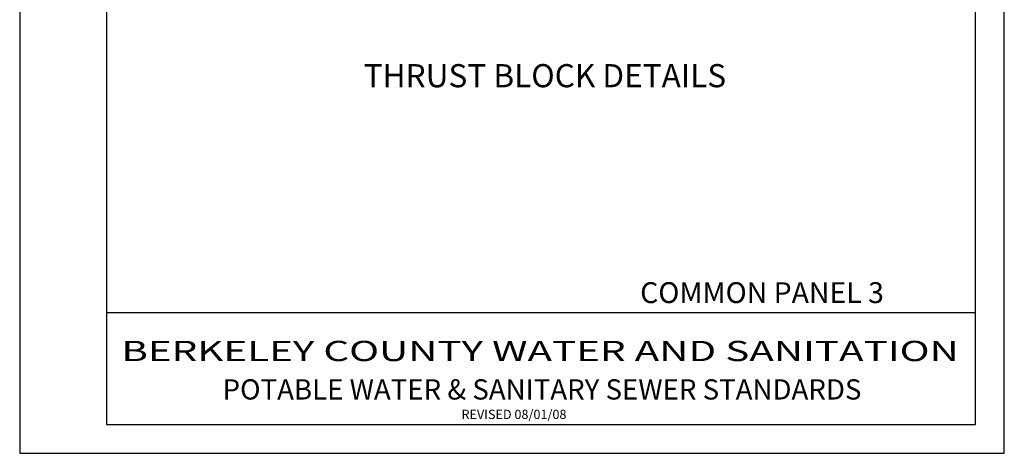
# Model space of a CAD drawing. Units: inches. Extents: x 10.1 to 18.6, y 9.6 to 20.6.
# Drawn here: x 10.1 to 18.6, y 9.6 to 13.4 of the extents above; entities that cross this region are included whole.
import ezdxf
from ezdxf.enums import TextEntityAlignment as Align

# ---------------------------------------------------------------- set-up
doc = ezdxf.new("R2010")
doc.units = ezdxf.units.IN
doc.header["$MEASUREMENT"] = 0
doc.linetypes.add('CENTER', pattern=[1.25, 1, -0.0625, 0.125, -0.0625])
doc.layers.add('DIMTEXT', color=7, linetype='Continuous')
doc.layers.add('TEXT', color=7, linetype='Continuous')
doc.styles.add('BOLD', font='bold.shx', dxfattribs={"height": 0.18})
doc.styles.add('CL200', font='complex.shx', dxfattribs={"oblique": 20, "height": 0.2})
doc.styles.add('L80', font='simplex.shx', dxfattribs={"height": 0.08})
doc.styles.add('ROME', font='TIMES.TTF', dxfattribs={"height": 0.175})

# ---------------------------------------------------------------- blocks, each defined once
blk = doc.blocks.new('8X11BLK')
at = {"layer": 'TEXT', "color": 5}
blk.add_line((0.75, 1.2173), (8.25, 1.2173), dxfattribs=at)
at = {"layer": 'TEXT', "color": 9}
blk.add_lwpolyline([(0, 0), (8.5, 0), (8.5, 11), (0, 11)], close=True, dxfattribs=at)
at = {"layer": 'TEXT', "color": 5}
blk.add_lwpolyline([(0.75, 0.25), (8.25, 0.25), (8.25, 10.75), (0.75, 10.75)], close=True, dxfattribs=at)
at = {"layer": 'TEXT', "color": 4, "style": 'ROME', "width": 1.262234}
blk.add_text('BERKELEY COUNTY WATER AND SANITATION', height=0.175, rotation=360, dxfattribs=at).set_placement((0.8779, 0.7972), (8.1069, 0.7972), align=Align.FIT)
at = {"layer": 'TEXT', "color": 4, "linetype": 'CENTER', "style": 'ROME'}
blk.add_text('POTABLE WATER & SANITARY SEWER STANDARDS', height=0.175, dxfattribs=at).set_placement((4.5089, 0.4649), align=Align.CENTER)
at = {"layer": 'TEXT', "color": 7, "style": 'L80'}
blk.add_text('REVISED 08/01/08', height=0.08, dxfattribs=at).set_placement((4.267, 0.2966), align=Align.CENTER)
blk = doc.blocks.new('THRBLK')
blk.add_blockref('8X11BLK', (36.3614, -14.2741))
at = {"layer": 'DIMTEXT', "style": 'CL200', "oblique": 20}
blk.add_text('%%UTHRUST BLOCK DETAILS', height=0.2, dxfattribs=at).set_placement((40.8955, -11.1101), align=Align.CENTER)

msp = doc.modelspace()

# ---------------------------------------------------------------- block references
at = {"layer": 'TEXT'}
msp.add_blockref('THRBLK', (-26.2241, 23.9125), dxfattribs=at)

# ---------------------------------------------------------------- texts
at = {"layer": 'TEXT', "style": 'BOLD'}
msp.add_text(' COMMON PANEL 3', height=0.18, dxfattribs=at).set_placement((16.5182, 10.9374), align=Align.CENTER)

doc.saveas('drawing.dxf')
